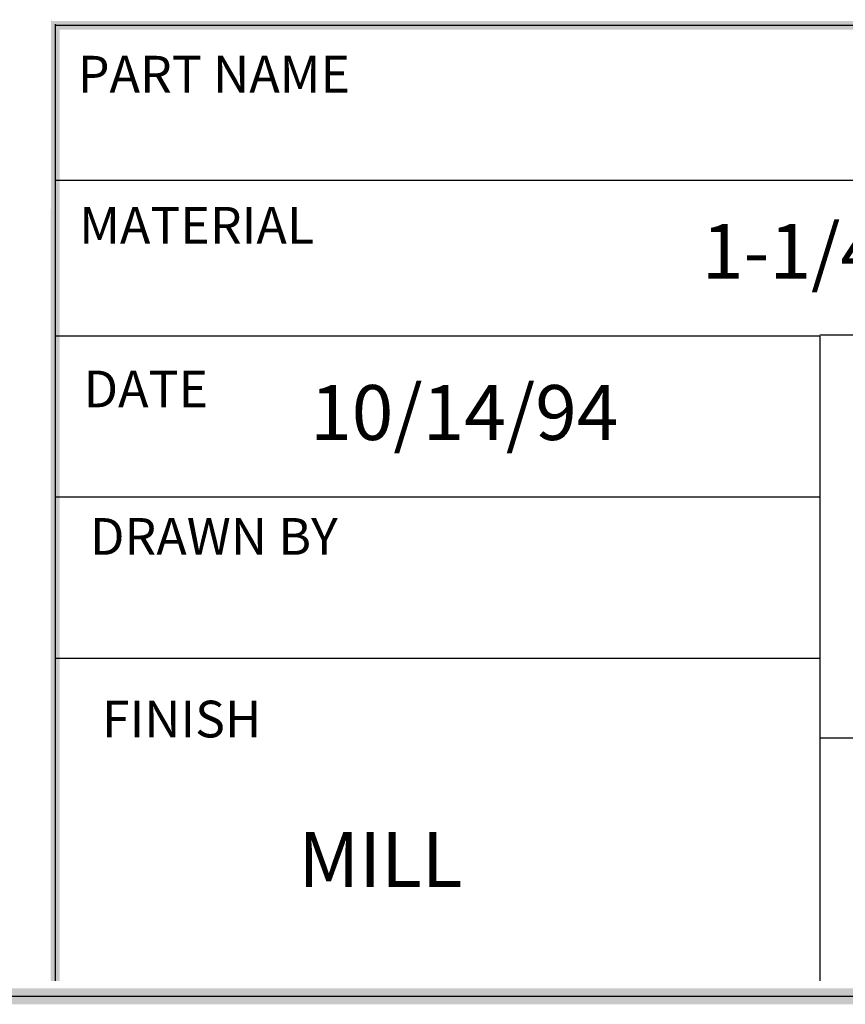
# Model space of a CAD drawing. Units: inches. Extents: x 4.7 to 15.9, y 0.6 to 15.2.
# Drawn here: x 8.1 to 9.8, y 0.8 to 2.9 of the extents above; entities that cross this region are included whole.
import ezdxf

# ---------------------------------------------------------------- set-up
doc = ezdxf.new("R2010")
doc.units = ezdxf.units.IN
doc.header["$MEASUREMENT"] = 0
doc.layers.add('dim', color=1, linetype='Continuous', lineweight=15)
doc.styles.get("Standard").update_dxf_attribs({"font": 'ROMANS.SHX'})
doc.styles.add('STD', font='txt')

msp = doc.modelspace()

# ---------------------------------------------------------------- linework, layer by layer
for p, q in [((8.1854, 2.8479), (8.1853, 2.1955)), ((8.1854, 2.8479), (8.1853, 0.8474)), ((8.1853, 2.8453), (15.527, 2.8453)), ((8.1854, 2.5217), (15.527, 2.5217)), ((9.7838, 2.1955), (8.1853, 2.1955)), ((9.7838, 2.1982), (15.527, 2.1982)), ((9.7838, 2.1955), (9.7838, 0.8474)), ((9.7838, 1.8585), (8.1853, 1.8585)), ((9.7838, 1.5215), (8.1853, 1.5215))]:
    msp.add_line(p, q)
at = {"color": 7}
for p, q in [((9.7838, 1.3556), (15.5133, 1.3556)), ((7.0971, 0.8154), (15.5228, 0.8154))]:
    msp.add_line(p, q, dxfattribs=at)
for points in [[(8.1762, 0.8474), (8.1944, 0.8474), (8.1763, 2.857), (8.1945, 2.8388)], [(8.1762, 2.8544), (8.1944, 2.8362), (15.527, 2.8544), (15.527, 2.8362)]]:
    msp.add_trace(points)
msp.add_trace([(5.0918, 0.8322), (5.0581, 0.7985), (15.506, 0.8322), (15.5397, 0.7985)], dxfattribs=at)

# ---------------------------------------------------------------- texts
for s, p in [('PART NAME', (8.2327, 2.7047)), ('MATERIAL', (8.2356, 2.3887)), ('DATE    ', (8.2448, 2.0466)), ('DRAWN BY', (8.2582, 1.7383)), ('FINISH', (8.283, 1.3565))]:
    msp.add_text(s, height=0.07678).set_placement(p)
at = {"layer": 'dim', "style": 'STD'}
for s, height, p in [('1-1/4" SCH40 STAINLESS STEEL PIPE ASTM A312', 0.114795, (9.5373, 2.3153)), ('10/14/94', 0.1148, (8.7184, 1.9783)), ('MILL', 0.1148, (8.6937, 1.0439))]:
    msp.add_text(s, height=height, dxfattribs=at).set_placement(p)

doc.saveas('drawing.dxf')
